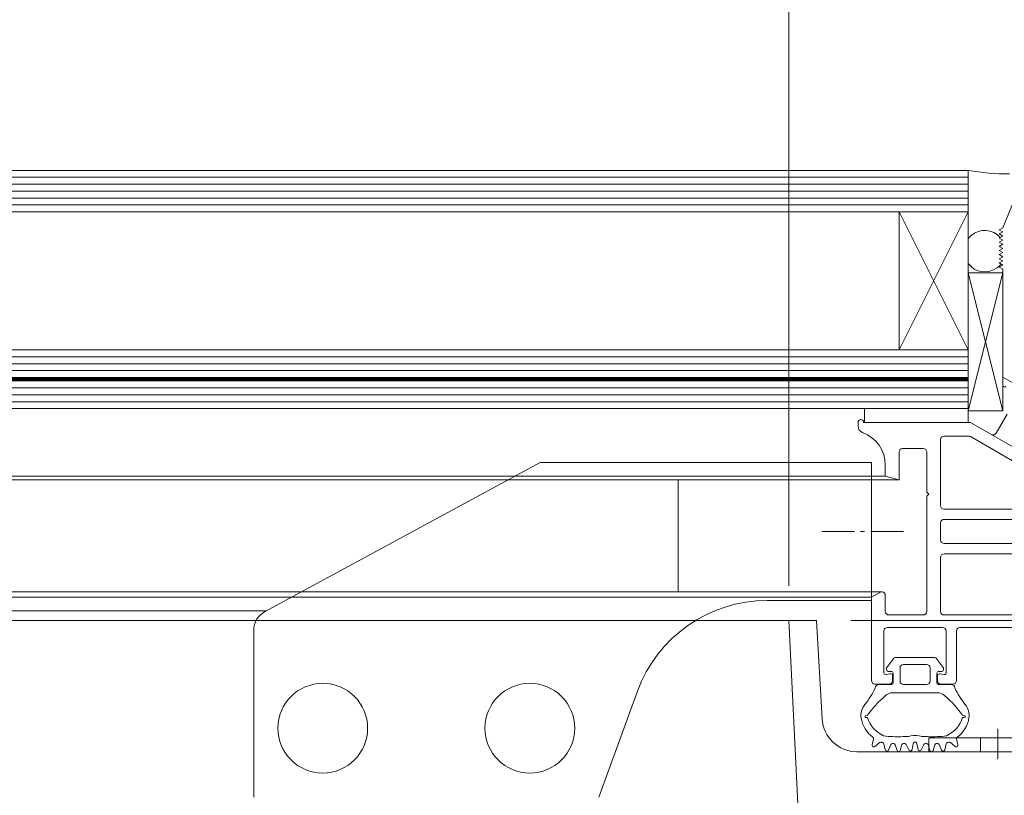
# Model space of a CAD drawing. Units: millimetres. Extents: x 0 to 292, y -174 to -37.
# Drawn here: x 230 to 254, y -106 to -87 of the extents above; entities that cross this region are included whole.
import ezdxf

# ---------------------------------------------------------------- set-up
doc = ezdxf.new("R2010")
doc.units = ezdxf.units.MM
doc.header["$MEASUREMENT"] = 0
for name, pattern in [('AI-Linetype-16', [1.162148, 0.802938, -0.14791, 0.06339, -0.14791]), ('AI-Linetype-34', [1.521357, 1.014238, -0.12678, 0.253559, -0.12678]), ('AI-Linetype-36', [0.633899, 0.507119, -0.12678]), ('AI-Linetype-42', [1.521357, 1.014238, -0.12678, 0.253559, -0.12678])]:
    doc.linetypes.add(name, pattern=pattern)
doc.layers.add('Ebene 1', color=7, linetype='Continuous', lineweight=0)

msp = doc.modelspace()

# ---------------------------------------------------------------- linework, layer by layer
at = {"layer": 'Ebene 1', "color": 250, "lineweight": 18, "true_color": 0x1d1d1b}
for p, q in [((249.162, -100.517), (249.162, -78.725)), ((253.557, -96.173), (253.557, -90.341)), ((251.866, -91.355), (251.866, -94.736)), ((251.866, -94.736), (253.557, -91.355)), ((251.866, -91.355), (253.557, -94.736)), ((254.402, -92.758), (254.402, -95.603)), ((253.557, -92.848), (253.557, -96.228)), ((254.402, -96.228), (253.557, -92.848)), ((253.557, -96.228), (254.402, -92.848)), ((254.402, -96.228), (254.402, -92.848)), ((245.105, -94.736), (253.557, -94.736)), ((245.105, -94.905), (253.557, -94.905)), ((245.105, -95.074), (253.557, -95.074)), ((245.105, -95.243), (253.557, -95.243)), ((245.105, -95.412), (253.557, -95.412)), ((245.105, -95.429), (253.557, -95.429)), ((245.105, -95.454), (253.557, -95.454)), ((254.402, -95.404), (255.132, -95.825)), ((245.105, -95.48), (253.557, -95.48)), ((245.105, -95.496), (253.557, -95.496)), ((245.105, -95.665), (253.557, -95.665)), ((245.105, -95.835), (253.557, -95.835)), ((245.105, -96.004), (253.557, -96.004)), ((245.105, -96.173), (253.557, -96.173)), ((251.021, -96.173), (251.021, -96.511)), ((253.557, -96.173), (253.557, -96.511)), ((253.557, -96.228), (254.402, -96.228)), ((254.243, -96.776), (254.513, -96.307)), ((250.86, -96.601), (250.86, -96.511)), ((253.615, -96.511), (250.995, -96.511)), ((253.615, -96.511), (257.242, -98.605)), ((252.965, -96.849), (253.569, -96.849)), ((253.611, -96.86), (254.951, -97.633)), ((252.458, -97.153), (251.951, -97.153)), ((252.881, -98.548), (252.881, -96.933)), ((251.866, -97.238), (251.866, -97.914)), ((252.543, -98.217), (252.543, -97.238)), ((250.176, -97.491), (243.076, -97.491)), ((250.176, -97.491), (251.19, -97.491)), ((251.19, -100.872), (251.19, -97.491)), ((251.528, -97.829), (251.528, -97.559)), ((63.556, -97.829), (251.528, -97.829)), ((251.866, -97.914), (251.528, -97.829)), ((251.866, -97.914), (63.218, -97.914)), ((252.593, -98.268), (252.543, -98.217)), ((252.543, -98.318), (252.593, -98.268)), ((252.543, -99.131), (252.543, -98.318)), ((252.965, -98.632), (254.909, -98.632)), ((252.881, -98.97), (252.881, -99.393)), ((252.965, -98.886), (254.909, -98.886)), ((252.543, -101.142), (252.543, -99.131)), ((252.965, -99.477), (254.909, -99.477)), ((252.881, -101.142), (252.881, -99.815)), ((252.965, -99.731), (254.909, -99.731)), ((63.64, -100.662), (251.444, -100.662)), ((251.19, -100.787), (251.41, -100.669)), ((251.528, -100.754), (251.528, -101.142)), ((251.19, -100.787), (63.894, -100.787)), ((248.634, -100.872), (250.176, -100.872)), ((251.19, -100.872), (250.176, -100.872)), ((251.19, -100.787), (251.19, -102.834)), ((251.613, -101.227), (252.458, -101.227)), ((252.965, -101.227), (254.909, -101.227)), ((249.839, -101.362), (249.162, -101.362)), ((249.985, -103.771), (249.839, -101.362)), ((250.684, -101.362), (292.126, -101.362)), ((251.495, -101.616), (251.495, -102.646)), ((251.579, -101.531), (252.932, -101.531)), ((253.016, -101.616), (253.016, -102.646)), ((253.27, -101.616), (253.27, -102.834)), ((253.354, -101.531), (255.467, -101.531)), ((251.736, -102.286), (251.567, -102.512)), ((252.741, -102.269), (251.769, -102.269)), ((251.972, -102.438), (252.538, -102.438)), ((252.775, -102.286), (252.944, -102.512)), ((251.546, -102.687), (251.645, -102.666)), ((251.558, -102.537), (251.558, -102.565)), ((251.677, -102.607), (251.601, -102.607)), ((251.719, -102.65), (251.719, -102.886)), ((251.888, -102.523), (251.888, -102.844)), ((252.623, -102.523), (252.623, -102.844)), ((252.792, -102.65), (252.792, -102.886)), ((252.834, -102.607), (252.91, -102.607)), ((252.965, -102.687), (252.866, -102.666)), ((252.953, -102.537), (252.953, -102.565)), ((251.622, -102.918), (251.275, -102.918)), ((251.677, -102.929), (251.368, -102.929)), ((251.706, -102.834), (251.706, -102.716)), ((252.538, -102.929), (251.972, -102.929)), ((252.805, -102.834), (252.805, -102.716)), ((252.834, -102.929), (253.143, -102.929)), ((252.889, -102.918), (253.185, -102.918)), ((251.706, -103.131), (252.805, -103.131)), ((251.09, -103.683), (251.045, -103.694)), ((251.091, -103.737), (251.045, -103.736)), ((253.42, -103.683), (253.466, -103.694)), ((253.42, -103.737), (253.466, -103.736)), ((251.206, -104.408), (251.241, -104.265)), ((251.275, -104.45), (251.386, -104.352)), ((251.487, -104.184), (251.486, -104.184)), ((251.526, -104.528), (251.494, -104.384)), ((251.961, -104.203), (251.962, -104.203)), ((252.182, -104.522), (252.208, -104.377)), ((252.219, -104.174), (252.221, -104.174)), ((252.219, -104.174), (252.221, -104.174)), ((252.289, -104.174), (252.291, -104.174)), ((252.289, -104.174), (252.291, -104.174)), ((252.329, -104.522), (252.302, -104.377)), ((252.548, -104.203), (252.55, -104.203)), ((260.875, -104.236), (252.592, -104.236)), ((252.592, -104.236), (252.592, -104.574)), ((252.985, -104.528), (253.017, -104.384)), ((253.026, -104.184), (253.024, -104.184)), ((253.236, -104.45), (253.125, -104.352)), ((253.304, -104.408), (253.27, -104.265)), ((255.169, -104.236), (253.395, -104.236)), ((258.572, -104.574), (250.829, -104.574)), ((251.606, -104.535), (251.663, -104.399)), ((251.814, -104.545), (251.767, -104.405)), ((251.894, -104.544), (251.936, -104.402)), ((252.101, -104.532), (252.04, -104.398)), ((252.409, -104.532), (252.47, -104.398)), ((252.617, -104.544), (252.575, -104.402)), ((260.892, -104.574), (252.592, -104.574)), ((252.697, -104.545), (252.744, -104.405)), ((252.904, -104.535), (252.848, -104.399))]:
    msp.add_line(p, q, dxfattribs=at)
at = {"layer": 'Ebene 1', "color": 18, "lineweight": 18, "true_color": 0x010101}
for p, q in [((69.98, -90.341), (245.105, -90.341)), ((245.105, -90.341), (253.557, -90.341)), ((245.105, -90.51), (69.98, -90.51)), ((245.105, -90.51), (253.557, -90.51)), ((245.105, -90.679), (69.98, -90.679)), ((245.105, -90.848), (69.98, -90.848)), ((245.105, -90.679), (253.557, -90.679)), ((245.105, -90.848), (253.557, -90.848)), ((254.776, -90.847), (254.402, -91.744)), ((245.105, -91.017), (69.98, -91.017)), ((245.105, -91.017), (253.557, -91.017)), ((245.105, -91.186), (69.98, -91.186)), ((69.98, -91.355), (245.105, -91.355)), ((245.105, -91.186), (253.557, -91.186)), ((245.105, -91.355), (253.557, -91.355)), ((254.402, -91.744), (254.318, -91.794)), ((254.318, -91.794), (254.402, -91.845)), ((254.402, -91.845), (254.318, -91.896)), ((254.318, -91.896), (254.402, -91.947)), ((254.402, -91.947), (254.318, -91.997)), ((254.318, -91.997), (254.402, -92.048)), ((254.402, -92.048), (254.318, -92.099)), ((254.318, -92.099), (254.402, -92.149)), ((254.402, -92.149), (254.318, -92.2)), ((254.318, -92.2), (254.402, -92.251)), ((254.402, -92.251), (254.318, -92.302)), ((254.318, -92.302), (254.402, -92.352)), ((254.402, -92.352), (254.318, -92.403)), ((254.318, -92.403), (254.402, -92.454)), ((254.402, -92.454), (254.318, -92.504)), ((254.318, -92.504), (254.402, -92.555)), ((254.402, -92.555), (254.318, -92.606)), ((254.318, -92.606), (254.402, -92.657)), ((254.402, -92.657), (254.318, -92.707)), ((254.318, -92.707), (254.402, -92.758)), ((253.557, -92.848), (254.402, -92.848)), ((69.98, -94.736), (245.105, -94.736)), ((245.105, -94.905), (69.98, -94.905)), ((245.105, -95.074), (69.98, -95.074)), ((245.105, -95.243), (69.98, -95.243)), ((69.98, -95.412), (245.105, -95.412)), ((69.98, -95.429), (245.105, -95.429)), ((69.98, -95.454), (245.105, -95.454)), ((69.98, -95.48), (245.105, -95.48)), ((69.98, -95.496), (245.105, -95.496)), ((245.105, -95.665), (69.98, -95.665)), ((245.105, -95.835), (69.98, -95.835)), ((245.105, -96.004), (69.98, -96.004)), ((69.98, -96.173), (245.105, -96.173)), ((243.076, -97.491), (236.327, -101.151)), ((246.457, -97.914), (246.457, -100.662)), ((78.712, -101.125), (236.373, -101.125)), ((65.923, -101.362), (249.162, -101.362)), ((65.923, -101.362), (249.162, -101.362)), ((249.162, -101.362), (249.162, -101.362)), ((249.162, -101.362), (249.162, -101.362)), ((249.162, -101.362), (250.852, -135.17)), ((236.061, -101.596), (236.061, -105.69)), ((244.513, -105.69), (245.457, -103.096))]:
    msp.add_line(p, q, dxfattribs=at)
at = {"layer": 'Ebene 1', "color": 250, "linetype": 'AI-Linetype-16', "lineweight": 18, "true_color": 0x1d1d1b}
msp.add_line((249.971, -99.182), (251.993, -99.182), dxfattribs=at)
at = {"layer": 'Ebene 1', "color": 250, "linetype": 'AI-Linetype-34', "lineweight": 18, "true_color": 0x1d1d1b}
msp.add_line((254.282, -104.757), (254.282, -104.013), dxfattribs=at)
at = {"layer": 'Ebene 1', "color": 250, "linetype": 'AI-Linetype-42', "lineweight": 18, "true_color": 0x1d1d1b}
msp.add_line((254.282, -104.757), (254.282, -104.013), dxfattribs=at)
at = {"layer": 'Ebene 1', "color": 250, "linetype": 'AI-Linetype-36', "lineweight": 18, "true_color": 0x1d1d1b}
msp.add_line((253.859, -104.574), (253.859, -104.236), dxfattribs=at)
at = {"layer": 'Ebene 1', "color": 18, "lineweight": 18, "true_color": 0x010101}
for centre in [(237.752, -103.999), (242.823, -103.999)]:
    msp.add_circle(centre, 1.099, dxfattribs=at)
for points in [[(253.557, -90.341), (253.892, -90.399), (254.231, -90.427), (254.571, -90.425)], [(248.634, -100.872), (247.213, -100.872), (245.943, -101.761), (245.457, -103.096)], [(236.327, -101.151), (236.163, -101.239), (236.061, -101.41), (236.061, -101.596)]]:
    msp.add_open_spline(points, degree=3, dxfattribs=at)
for points in [[(254.343, -91.982), (254.158, -91.772), (253.837, -91.752), (253.628, -91.938), (253.601, -91.961), (253.578, -91.987), (253.557, -92.015)], [(253.557, -92.621), (253.724, -92.845), (254.042, -92.892), (254.266, -92.724), (254.302, -92.698), (254.334, -92.667), (254.361, -92.632)]]:
    msp.add_open_spline(points, degree=3, knots=[0, 0, 0, 0, 1, 1, 1, 2, 2, 2, 2], dxfattribs=at)
at = {"layer": 'Ebene 1', "color": 250, "lineweight": 18, "true_color": 0x1d1d1b}
for points, knots in [([(254.402, -95.603), (254.402, -95.627), (254.421, -95.645), (254.444, -95.645), (254.459, -95.645), (254.473, -95.637), (254.481, -95.624)], [0, 0, 0, 0, 1, 1, 1, 2, 2, 2, 2]), ([(250.995, -96.511), (250.995, -96.473), (250.965, -96.443), (250.927, -96.443), (250.89, -96.443), (250.86, -96.473), (250.86, -96.511)], [0, 0, 0, 0, 1, 1, 1, 2, 2, 2, 2]), ([(251.528, -100.754), (251.532, -100.707), (251.498, -100.666), (251.451, -100.662), (251.437, -100.661), (251.423, -100.663), (251.41, -100.669)], [0, 0, 0, 0, 1, 1, 1, 2, 2, 2, 2]), ([(251.495, -102.646), (251.495, -102.669), (251.513, -102.688), (251.537, -102.688), (251.54, -102.688), (251.543, -102.688), (251.546, -102.687)], [0, 0, 0, 0, 1, 1, 1, 2, 2, 2, 2]), ([(251.706, -102.716), (251.706, -102.688), (251.684, -102.665), (251.656, -102.665), (251.652, -102.665), (251.648, -102.665), (251.645, -102.666)], [0, 0, 0, 0, 1, 1, 1, 2, 2, 2, 2]), ([(252.866, -102.666), (252.838, -102.66), (252.811, -102.678), (252.806, -102.705), (252.805, -102.709), (252.805, -102.712), (252.805, -102.716)], [0, 0, 0, 0, 1, 1, 1, 2, 2, 2, 2]), ([(252.965, -102.687), (252.988, -102.692), (253.011, -102.677), (253.015, -102.654), (253.016, -102.652), (253.016, -102.649), (253.016, -102.646)], [0, 0, 0, 0, 1, 1, 1, 2, 2, 2, 2]), ([(251.045, -103.736), (251.045, -103.736), (251.045, -103.736), (251.045, -103.736), (251.034, -103.736), (251.024, -103.726), (251.024, -103.715), (251.024, -103.703), (251.034, -103.694), (251.045, -103.694)], [0, 0, 0, 0, 1, 1, 1, 2, 2, 2, 3, 3, 3, 3]), ([(253.466, -103.694), (253.466, -103.694), (253.466, -103.694), (253.466, -103.694), (253.477, -103.694), (253.487, -103.703), (253.487, -103.715), (253.487, -103.726), (253.477, -103.736), (253.466, -103.736)], [0, 0, 0, 0, 1, 1, 1, 2, 2, 2, 3, 3, 3, 3]), ([(251.275, -104.45), (251.265, -104.459), (251.251, -104.462), (251.237, -104.459), (251.215, -104.453), (251.201, -104.43), (251.206, -104.408)], [0, 0, 0, 0, 1, 1, 1, 2, 2, 2, 2]), ([(251.606, -104.535), (251.601, -104.548), (251.59, -104.557), (251.577, -104.56), (251.554, -104.565), (251.531, -104.551), (251.526, -104.528)], [0, 0, 0, 0, 1, 1, 1, 2, 2, 2, 2]), ([(251.894, -104.544), (251.89, -104.557), (251.88, -104.568), (251.867, -104.572), (251.845, -104.579), (251.821, -104.567), (251.814, -104.545)], [0, 0, 0, 0, 1, 1, 1, 2, 2, 2, 2]), ([(252.182, -104.522), (252.179, -104.536), (252.17, -104.547), (252.157, -104.553), (252.136, -104.562), (252.111, -104.553), (252.101, -104.532)], [0, 0, 0, 0, 1, 1, 1, 2, 2, 2, 2]), ([(252.409, -104.532), (252.404, -104.544), (252.392, -104.553), (252.379, -104.556), (252.356, -104.56), (252.334, -104.545), (252.329, -104.522)], [0, 0, 0, 0, 1, 1, 1, 2, 2, 2, 2]), ([(252.697, -104.545), (252.693, -104.558), (252.683, -104.568), (252.669, -104.572), (252.647, -104.579), (252.623, -104.566), (252.617, -104.544)], [0, 0, 0, 0, 1, 1, 1, 2, 2, 2, 2]), ([(252.985, -104.528), (252.982, -104.542), (252.972, -104.553), (252.96, -104.558), (252.938, -104.567), (252.913, -104.556), (252.904, -104.535)], [0, 0, 0, 0, 1, 1, 1, 2, 2, 2, 2]), ([(253.304, -104.408), (253.308, -104.421), (253.304, -104.435), (253.295, -104.446), (253.28, -104.463), (253.253, -104.465), (253.236, -104.45)], [0, 0, 0, 0, 1, 1, 1, 2, 2, 2, 2])]:
    msp.add_open_spline(points, degree=3, knots=knots, dxfattribs=at)
for points in [[(250.86, -96.601), (250.86, -96.672), (250.904, -96.736), (250.971, -96.76)], [(251.528, -97.559), (251.53, -97.201), (251.307, -96.882), (250.971, -96.76)], [(252.965, -96.849), (252.919, -96.849), (252.881, -96.887), (252.881, -96.933)], [(253.611, -96.86), (253.599, -96.853), (253.584, -96.849), (253.569, -96.849)], [(253.611, -96.86), (253.599, -96.853), (253.584, -96.849), (253.569, -96.849)], [(254.127, -96.807), (254.168, -96.83), (254.219, -96.816), (254.243, -96.776)], [(251.951, -97.153), (251.904, -97.153), (251.866, -97.191), (251.866, -97.238)], [(252.543, -97.238), (252.543, -97.191), (252.505, -97.153), (252.458, -97.153)], [(252.881, -98.548), (252.881, -98.594), (252.919, -98.632), (252.965, -98.632)], [(252.965, -98.886), (252.919, -98.886), (252.881, -98.924), (252.881, -98.97)], [(252.881, -99.393), (252.881, -99.439), (252.919, -99.477), (252.965, -99.477)], [(252.965, -99.731), (252.919, -99.731), (252.881, -99.769), (252.881, -99.815)], [(251.528, -101.142), (251.528, -101.189), (251.566, -101.227), (251.613, -101.227)], [(252.458, -101.227), (252.505, -101.227), (252.543, -101.189), (252.543, -101.142)], [(252.881, -101.142), (252.881, -101.189), (252.919, -101.227), (252.965, -101.227)], [(251.579, -101.531), (251.532, -101.531), (251.495, -101.569), (251.495, -101.616)], [(253.016, -101.616), (253.016, -101.569), (252.978, -101.531), (252.932, -101.531)], [(253.354, -101.531), (253.308, -101.531), (253.27, -101.569), (253.27, -101.616)], [(251.736, -102.286), (251.744, -102.276), (251.756, -102.269), (251.769, -102.269)], [(251.888, -102.523), (251.888, -102.476), (251.926, -102.438), (251.972, -102.438)], [(252.538, -102.438), (252.585, -102.438), (252.623, -102.476), (252.623, -102.523)], [(252.741, -102.269), (252.755, -102.269), (252.767, -102.276), (252.775, -102.286)], [(251.558, -102.537), (251.558, -102.528), (251.561, -102.519), (251.567, -102.512)], [(251.601, -102.607), (251.577, -102.607), (251.558, -102.588), (251.558, -102.565)], [(251.677, -102.607), (251.7, -102.607), (251.719, -102.626), (251.719, -102.65)], [(252.792, -102.65), (252.792, -102.626), (252.811, -102.607), (252.834, -102.607)], [(252.953, -102.565), (252.953, -102.588), (252.934, -102.607), (252.91, -102.607)], [(252.944, -102.512), (252.95, -102.519), (252.953, -102.528), (252.953, -102.537)], [(251.19, -102.834), (251.19, -102.881), (251.228, -102.918), (251.275, -102.918)], [(251.283, -103.013), (251.283, -102.966), (251.321, -102.929), (251.368, -102.929)], [(251.622, -102.918), (251.668, -102.918), (251.706, -102.881), (251.706, -102.834)], [(251.719, -102.886), (251.719, -102.91), (251.7, -102.929), (251.677, -102.929)], [(251.972, -102.929), (251.926, -102.929), (251.888, -102.891), (251.888, -102.844)], [(252.623, -102.844), (252.623, -102.891), (252.585, -102.929), (252.538, -102.929)], [(252.834, -102.929), (252.811, -102.929), (252.792, -102.91), (252.792, -102.886)], [(252.805, -102.834), (252.805, -102.881), (252.842, -102.918), (252.889, -102.918)], [(253.143, -102.929), (253.19, -102.929), (253.227, -102.966), (253.227, -103.013)], [(253.185, -102.918), (253.232, -102.918), (253.27, -102.881), (253.27, -102.834)], [(251.283, -103.013), (251.212, -103.158), (251.125, -103.296), (251.024, -103.422)], [(251.53, -103.202), (251.577, -103.157), (251.64, -103.131), (251.706, -103.131)], [(252.805, -103.131), (252.87, -103.131), (252.933, -103.157), (252.981, -103.202)], [(253.487, -103.422), (253.386, -103.296), (253.299, -103.158), (253.227, -103.013)], [(250.936, -103.749), (250.919, -103.633), (250.95, -103.514), (251.024, -103.422)], [(251.09, -103.683), (251.214, -103.507), (251.36, -103.348), (251.525, -103.209)], [(251.525, -103.209), (251.526, -103.207), (251.528, -103.204), (251.53, -103.202)], [(252.981, -103.202), (252.983, -103.204), (252.985, -103.207), (252.986, -103.209)], [(252.986, -103.209), (253.151, -103.348), (253.297, -103.507), (253.42, -103.683)], [(253.487, -103.422), (253.56, -103.514), (253.592, -103.633), (253.575, -103.749)], [(249.985, -103.771), (250.007, -104.221), (250.378, -104.574), (250.829, -104.574)], [(251.226, -104.222), (251.069, -104.11), (250.965, -103.939), (250.936, -103.749)], [(251.485, -104.184), (251.295, -104.1), (251.151, -103.936), (251.091, -103.737)], [(253.42, -103.737), (253.36, -103.936), (253.216, -104.1), (253.026, -104.184)], [(253.575, -103.749), (253.546, -103.939), (253.441, -104.11), (253.285, -104.222)], [(251.226, -104.222), (251.239, -104.232), (251.245, -104.249), (251.241, -104.265)], [(251.386, -104.352), (251.398, -104.341), (251.416, -104.338), (251.431, -104.345)], [(251.462, -104.352), (251.451, -104.35), (251.441, -104.347), (251.431, -104.345)], [(251.462, -104.352), (251.478, -104.355), (251.49, -104.368), (251.494, -104.384)], [(251.709, -104.203), (251.634, -104.207), (251.56, -104.201), (251.487, -104.184)], [(251.663, -104.399), (251.669, -104.384), (251.684, -104.373), (251.7, -104.373)], [(251.731, -104.377), (251.721, -104.376), (251.711, -104.374), (251.7, -104.373)], [(251.961, -104.203), (251.877, -104.216), (251.792, -104.216), (251.709, -104.203)], [(251.731, -104.377), (251.748, -104.378), (251.762, -104.39), (251.767, -104.405)], [(251.936, -104.402), (251.941, -104.386), (251.954, -104.375), (251.971, -104.372)], [(252.219, -104.174), (252.136, -104.198), (252.049, -104.207), (251.962, -104.203)], [(252.002, -104.373), (251.992, -104.373), (251.981, -104.373), (251.971, -104.372)], [(252.002, -104.373), (252.019, -104.373), (252.034, -104.383), (252.04, -104.398)], [(252.208, -104.377), (252.211, -104.361), (252.224, -104.348), (252.24, -104.344)], [(252.289, -104.174), (252.267, -104.175), (252.244, -104.175), (252.222, -104.174)], [(252.271, -104.344), (252.261, -104.344), (252.25, -104.344), (252.24, -104.344)], [(252.271, -104.344), (252.287, -104.348), (252.299, -104.361), (252.302, -104.377)], [(252.548, -104.203), (252.462, -104.207), (252.375, -104.198), (252.292, -104.174)], [(252.47, -104.398), (252.477, -104.383), (252.492, -104.373), (252.509, -104.373)], [(252.54, -104.372), (252.53, -104.373), (252.519, -104.373), (252.509, -104.373)], [(252.54, -104.372), (252.556, -104.375), (252.57, -104.386), (252.575, -104.402)], [(252.802, -104.203), (252.719, -104.216), (252.634, -104.216), (252.55, -104.203)], [(252.744, -104.405), (252.749, -104.39), (252.763, -104.378), (252.78, -104.377)], [(252.811, -104.373), (252.8, -104.374), (252.79, -104.376), (252.78, -104.377)], [(253.024, -104.184), (252.951, -104.201), (252.876, -104.207), (252.802, -104.203)], [(252.811, -104.373), (252.827, -104.373), (252.842, -104.384), (252.848, -104.399)], [(253.017, -104.384), (253.02, -104.368), (253.033, -104.355), (253.049, -104.352)], [(253.08, -104.345), (253.07, -104.347), (253.059, -104.35), (253.049, -104.352)], [(253.08, -104.345), (253.095, -104.338), (253.113, -104.341), (253.125, -104.352)], [(253.27, -104.265), (253.266, -104.249), (253.272, -104.232), (253.285, -104.222)]]:
    msp.add_open_spline(points, degree=3, dxfattribs=at)

doc.saveas('drawing.dxf')
